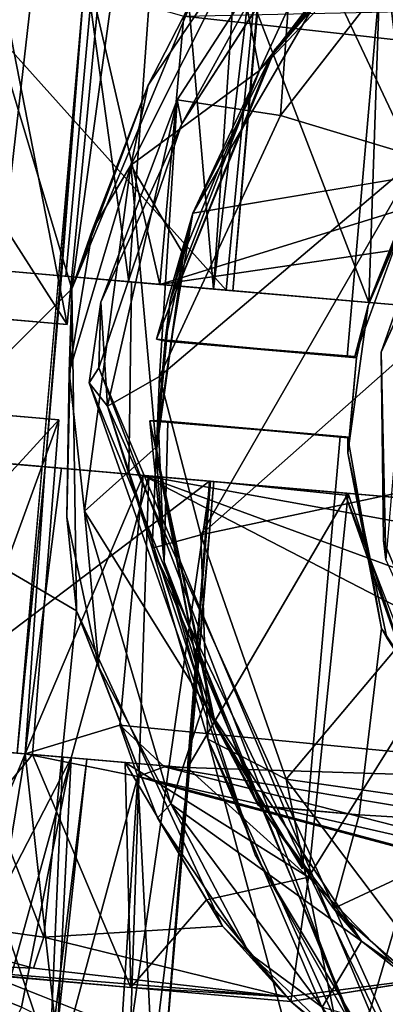
# Model space of a CAD drawing. Units: inches. Extents: x -14.5 to 10.7, y -12.9 to 13.1.
# Drawn here: x -4.4 to -4.2, y 11.6 to 12.2 of the extents above; entities that cross this region are included whole.
import ezdxf

# ---------------------------------------------------------------- set-up
doc = ezdxf.new("R2010")
doc.units = ezdxf.units.IN
doc.header["$MEASUREMENT"] = 0
doc.layers.add('SEAT-BASE', color=5, linetype='Continuous')
doc.layers.add('SEAT-CASTER', color=5, linetype='Continuous')

msp = doc.modelspace()

# ---------------------------------------------------------------- linework, layer by layer
at = {"layer": 'SEAT-BASE'}
for points, invisible_edges in [([(-4.12195, 12.18411, 2.17072), (-4.23988, 12.29111, 2.17188), (-4.14814, 12.38156, 2.17181)], 13), ([(-4.12195, 12.18411, 2.17072), (-4.3083, 12.18474, 2.17257), (-4.23988, 12.29111, 2.17188)], 13), ([(-4.12195, 12.18411, 2.17072), (-4.35931, 12.03452, 2.17312), (-4.3083, 12.18474, 2.17257)], 13), ([(-4.18544, 12.04409, 2.17071), (-4.35931, 12.03452, 2.17312), (-4.12195, 12.18411, 2.17072)], 3), ([(-4.35931, 12.03452, 2.17312), (-4.18544, 12.04409, 2.17071), (-4.18408, 11.92807, 2.17071)], 13), ([(-4.35931, 12.03452, 2.17312), (-4.13879, 11.81967, 2.17071), (-4.19248, 11.63788, 2.17093)], 1), ([(-4.35931, 12.03452, 2.17312), (-4.18408, 11.92807, 2.17071), (-4.13879, 11.81967, 2.17071)], 13), ([(-4.04839, 11.73353, 2.17071), (-4.19248, 11.63788, 2.17093), (-4.13879, 11.81967, 2.17071)], 1), ([(-4.04839, 11.73353, 2.17071), (-4.13961, 11.55681, 2.1758), (-4.19248, 11.63788, 2.17093)], 12)]:
    msp.add_3dface(points, dxfattribs=dict(at, invisible_edges=invisible_edges))
for points in [[(-4.24748, 12.1899, 2.84416), (-4.16246, 12.16425, 3.22647), (-4.14478, 12.32202, 2.88291)], [(-4.14478, 12.32202, 2.88291), (-4.23881, 12.31137, 2.18878), (-4.24748, 12.1899, 2.84416)], [(-4.24748, 12.1899, 2.84416), (-4.23881, 12.31137, 2.18878), (-4.31104, 12.19969, 2.19119)], [(-4.31104, 12.19969, 2.19119), (-4.23881, 12.31137, 2.18878), (-4.3083, 12.18474, 2.17257)], [(-4.23988, 12.29111, 2.17188), (-4.3083, 12.18474, 2.17257), (-4.23881, 12.31137, 2.18878)], [(-4.354, 12.01091, 2.54198), (-4.31104, 12.19969, 2.19119), (-4.35822, 12.07505, 2.18188)], [(-4.35822, 12.07505, 2.18188), (-4.31104, 12.19969, 2.19119), (-4.3083, 12.18474, 2.17257)], [(-4.32203, 12.02916, 2.81345), (-4.31104, 12.19969, 2.19119), (-4.354, 12.01091, 2.54198)], [(-4.24748, 12.1899, 2.84416), (-4.31104, 12.19969, 2.19119), (-4.32203, 12.02916, 2.81345)], [(-4.16246, 12.16425, 3.22647), (-4.24748, 12.1899, 2.84416), (-4.32203, 12.02916, 2.81345)], [(-4.3083, 12.18474, 2.17257), (-4.35931, 12.03452, 2.17312), (-4.35822, 12.07505, 2.18188)], [(-4.16718, 12.09621, 2.28494), (-4.18544, 12.04409, 2.17071), (-4.12195, 12.18411, 2.17072)], [(-4.16246, 12.16425, 3.22647), (-4.32203, 12.02916, 2.81345), (-4.29658, 11.93154, 3.14562)], [(-4.29658, 11.93154, 3.14562), (-4.129, 12.07995, 3.39388), (-4.16246, 12.16425, 3.22647)], [(-4.1825, 11.91624, 2.28494), (-4.18544, 12.04409, 2.17071), (-4.16718, 12.09621, 2.28494)], [(-4.129, 12.07995, 3.39388), (-4.29658, 11.93154, 3.14562), (-4.07824, 11.97812, 3.54311)], [(-4.35931, 12.03452, 2.17312), (-4.3653, 12.02532, 2.19106), (-4.35822, 12.07505, 2.18188)], [(-4.3653, 12.02532, 2.19106), (-4.354, 12.01091, 2.54198), (-4.35822, 12.07505, 2.18188)], [(-4.1825, 11.91624, 2.28494), (-4.18408, 11.92807, 2.17071), (-4.18544, 12.04409, 2.17071)], [(-4.20349, 11.62938, 2.18479), (-4.3653, 12.02532, 2.19106), (-4.35931, 12.03452, 2.17312)], [(-4.20349, 11.62938, 2.18479), (-4.35931, 12.03452, 2.17312), (-4.19248, 11.63788, 2.17093)], [(-4.32203, 12.02916, 2.81345), (-4.354, 12.01091, 2.54198), (-4.32656, 11.92343, 2.97897)], [(-4.32203, 12.02916, 2.81345), (-4.32656, 11.92343, 2.97897), (-4.29658, 11.93154, 3.14562)], [(-4.26316, 11.73445, 2.19116), (-4.354, 12.01091, 2.54198), (-4.3653, 12.02532, 2.19106)], [(-4.20349, 11.62938, 2.18479), (-4.26316, 11.73445, 2.19116), (-4.3653, 12.02532, 2.19106)], [(-4.26316, 11.73445, 2.19116), (-4.12562, 11.50555, 2.69679), (-4.354, 12.01091, 2.54198)], [(-4.354, 12.01091, 2.54198), (-4.12562, 11.50555, 2.69679), (-4.32656, 11.92343, 2.97897)], [(-4.07824, 11.97812, 3.54311), (-4.29658, 11.93154, 3.14562), (-4.24389, 11.78117, 3.45889)], [(-4.24389, 11.78117, 3.45889), (-3.93842, 11.73768, 3.7777), (-4.07824, 11.97812, 3.54311)], [(-4.29658, 11.93154, 3.14562), (-4.32656, 11.92343, 2.97897), (-4.29229, 11.8058, 3.29769)], [(-4.29658, 11.93154, 3.14562), (-4.29229, 11.8058, 3.29769), (-4.24389, 11.78117, 3.45889)], [(-4.1825, 11.91624, 2.28494), (-4.13879, 11.81967, 2.17071), (-4.18408, 11.92807, 2.17071)], [(-4.32656, 11.92343, 2.97897), (-4.07523, 11.3287, 3.06559), (-4.29229, 11.8058, 3.29769)], [(-4.32656, 11.92343, 2.97897), (-4.12562, 11.50555, 2.69679), (-4.07523, 11.3287, 3.06559)], [(-4.29229, 11.8058, 3.29769), (-4.07523, 11.3287, 3.06559), (-4.23391, 11.5893, 3.57243)], [(-4.24389, 11.78117, 3.45889), (-4.29229, 11.8058, 3.29769), (-4.20917, 11.61083, 3.63496)], [(-4.29229, 11.8058, 3.29769), (-4.23391, 11.5893, 3.57243), (-4.20917, 11.61083, 3.63496)], [(-4.24389, 11.78117, 3.45889), (-4.20917, 11.61083, 3.63496), (-4.10718, 11.59906, 3.74521)], [(-3.93842, 11.73768, 3.7777), (-4.24389, 11.78117, 3.45889), (-4.10718, 11.59906, 3.74521)], [(-4.20349, 11.62938, 2.18479), (-4.12562, 11.50555, 2.69679), (-4.26316, 11.73445, 2.19116)]]:
    msp.add_3dface(points, dxfattribs=at)
at = {"layer": 'SEAT-CASTER'}
for points in [[(-4.26552, 12.42637, 1.14273), (-4.28863, 12.08301, 1.12582), (-4.24569, 12.44502, 1.02517)], [(-4.24569, 12.44502, 1.02517), (-4.28863, 12.08301, 1.12582), (-4.27672, 12.08199, 0.94374)], [(-4.27672, 12.08199, 0.94374), (-4.25996, 12.273, 0.94305), (-4.24569, 12.44502, 1.02517)], [(-4.31738, 12.41301, 1.24079), (-4.28863, 12.08301, 1.12582), (-4.26552, 12.42637, 1.14273)], [(-4.44764, 12.41302, 1.871), (-4.3789, 12.06124, 1.83677), (-4.60684, 12.08108, 1.88359)], [(-4.44764, 12.41302, 1.871), (-4.35925, 12.267, 1.83857), (-4.3789, 12.06124, 1.83677)], [(-4.38485, 12.40482, 1.31758), (-4.34094, 12.08758, 1.2337), (-4.31738, 12.41301, 1.24079)], [(-4.31738, 12.41301, 1.24079), (-4.34094, 12.08758, 1.2337), (-4.28863, 12.08301, 1.12582)], [(-4.42026, 12.09448, 1.32248), (-4.38485, 12.40482, 1.31758), (-4.42101, 12.27238, 1.3367)], [(-4.38485, 12.40482, 1.31758), (-4.42026, 12.09448, 1.32248), (-4.34094, 12.08758, 1.2337)], [(-4.37599, 12.0831, 1.91955), (-4.46638, 12.38468, 1.93308), (-4.50045, 11.95919, 1.94697)], [(-4.37599, 12.0831, 1.91955), (-4.33561, 12.37851, 1.89753), (-4.46638, 12.38468, 1.93308)], [(-4.30092, 12.26343, 1.89056), (-4.33561, 12.37851, 1.89753), (-4.37599, 12.0831, 1.91955)], [(-4.26046, 12.21769, 2.12063), (-4.19517, 12.35962, 2.12011), (-4.27453, 12.28942, 2.11656)], [(-4.13931, 12.34575, 2.12062), (-4.19517, 12.35962, 2.12011), (-4.26046, 12.21769, 2.12063)], [(-4.11945, 12.3562, 1.72159), (-4.10254, 12.22251, 1.69855), (-4.18514, 12.30614, 1.76116)], [(-4.21578, 12.27428, 1.98803), (-4.13931, 12.34575, 2.12062), (-4.26046, 12.21769, 2.12063)], [(-4.18514, 12.30614, 1.76116), (-4.193, 12.0747, 1.74855), (-4.26386, 12.2587, 1.79941)], [(-4.25345, 12.22642, 1.94074), (-4.25066, 12.23098, 1.86988), (-4.18323, 12.30765, 1.91156)], [(-4.18323, 12.30765, 1.91156), (-4.25066, 12.23098, 1.86988), (-4.18323, 12.30765, 1.83334)], [(-4.18514, 12.30614, 1.76116), (-4.16575, 12.14326, 1.73624), (-4.193, 12.0747, 1.74855)], [(-4.18514, 12.30614, 1.76116), (-4.10254, 12.22251, 1.69855), (-4.16575, 12.14326, 1.73624)], [(-4.26046, 12.21769, 2.12063), (-4.27453, 12.28942, 2.11656), (-4.33966, 12.15933, 2.12002)], [(-4.27453, 12.28942, 2.11656), (-4.32909, 12.20866, 2.10927), (-4.33966, 12.15933, 2.12002)], [(-4.27453, 12.28942, 2.11656), (-4.30092, 12.26343, 1.89056), (-4.32909, 12.20866, 2.10927)], [(-4.3789, 12.06124, 1.83677), (-4.51936, 12.28094, 1.64818), (-4.57927, 12.07869, 1.60896)], [(-4.51936, 12.28094, 1.64818), (-4.3789, 12.06124, 1.83677), (-4.35925, 12.267, 1.83857)], [(-4.45383, 12.27524, 1.57012), (-4.28088, 12.08235, 1.79739), (-4.47707, 12.09942, 1.55676)], [(-4.28088, 12.08235, 1.79739), (-4.45383, 12.27524, 1.57012), (-4.26386, 12.2587, 1.79941)], [(-4.21756, 12.27393, 1.95921), (-4.26046, 12.21769, 2.12063), (-4.3014, 12.12971, 1.95817)], [(-4.16082, 12.15348, 1.95863), (-4.21756, 12.27393, 1.95921), (-4.3014, 12.12971, 1.95817)], [(-4.21578, 12.27428, 1.98803), (-4.26046, 12.21769, 2.12063), (-4.21756, 12.27393, 1.95921)], [(-4.15464, 12.26895, 1.95921), (-4.21756, 12.27393, 1.95921), (-4.16082, 12.15348, 1.95863)], [(-4.36872, 12.26783, 0.56551), (-4.39238, 11.9735, 0.66744), (-4.40968, 11.79717, 0.56551)], [(-4.36872, 12.26783, 0.56551), (-4.38234, 12.09118, 0.65935), (-4.39238, 11.9735, 0.66744)], [(-4.36377, 12.26743, 0.70866), (-4.32181, 12.08591, 0.79383), (-4.37968, 12.09095, 0.70533)], [(-4.36377, 12.26743, 0.70866), (-4.30692, 12.25118, 0.79683), (-4.32181, 12.08591, 0.79383)], [(-4.32909, 12.20866, 2.10927), (-4.30092, 12.26343, 1.89056), (-4.37599, 12.0831, 1.91955)], [(-4.30692, 12.25118, 0.79683), (-3.92116, 12.25936, 0.82112), (-3.92545, 12.20863, 0.79557)], [(-4.26386, 12.2587, 1.79941), (-4.193, 12.0747, 1.74855), (-4.28088, 12.08235, 1.79739)], [(-4.32181, 12.08591, 0.79383), (-4.30692, 12.25118, 0.79683), (-3.92545, 12.20863, 0.79557)], [(-4.25345, 12.22642, 1.94074), (-4.32377, 12.05216, 1.90002), (-4.25066, 12.23098, 1.86988)], [(-4.3014, 12.12971, 1.95817), (-4.32377, 12.05216, 1.90002), (-4.25345, 12.22642, 1.94074)], [(-4.26046, 12.21769, 2.12063), (-4.33966, 12.15933, 2.12002), (-4.30731, 12.10447, 2.12062)], [(-4.31543, 12.07593, 2.01864), (-4.26046, 12.21769, 2.12063), (-4.30731, 12.10447, 2.12062)], [(-4.3014, 12.12971, 1.95817), (-4.26046, 12.21769, 2.12063), (-4.31543, 12.07593, 2.01864)], [(-4.32909, 12.20866, 2.10927), (-4.37599, 12.0831, 1.91955), (-4.3632, 12.11984, 2.10927)], [(-4.3632, 12.11984, 2.10927), (-4.33966, 12.15933, 2.12002), (-4.32909, 12.20866, 2.10927)], [(-4.32181, 12.08591, 0.79383), (-3.92545, 12.20863, 0.79557), (-3.75647, 12.1688, 0.79532)], [(-4.32181, 12.08591, 0.79383), (-3.75647, 12.1688, 0.79532), (-3.66601, 12.02889, 0.79648)], [(-4.33966, 12.15933, 2.12002), (-4.37757, 12.03184, 2.11331), (-4.36815, 11.94623, 2.12004)], [(-4.37757, 12.03184, 2.11331), (-4.33966, 12.15933, 2.12002), (-4.3632, 12.11984, 2.10927)], [(-4.324, 11.98565, 2.12061), (-4.33966, 12.15933, 2.12002), (-4.36815, 11.94623, 2.12004)], [(-4.30731, 12.10447, 2.12062), (-4.33966, 12.15933, 2.12002), (-4.324, 11.98565, 2.12061)], [(-4.15664, 12.15847, 2.01824), (-4.16082, 12.15348, 1.95863), (-4.19347, 12.07299, 2.01826)], [(-4.16575, 12.14326, 1.73624), (-4.15559, 12.16059, 0.94346), (-4.193, 12.0747, 0.94346)], [(-4.19347, 12.07299, 2.01826), (-4.16082, 12.15348, 1.95863), (-4.20166, 12.04143, 1.95921)], [(-4.16575, 12.14326, 1.73624), (-4.193, 12.0747, 0.94346), (-4.193, 12.0747, 1.74855)], [(-4.3014, 12.12971, 1.95817), (-4.31852, 12.05104, 1.97889), (-4.32377, 12.05216, 1.90002)], [(-4.3014, 12.12971, 1.95817), (-4.31543, 12.07593, 2.01864), (-4.31852, 12.05104, 1.97889)], [(-4.3632, 12.11984, 2.10927), (-4.37599, 12.0831, 1.91955), (-4.37757, 12.03184, 2.11331)], [(-4.31543, 12.07593, 2.01864), (-4.30731, 12.10447, 2.12062), (-4.32407, 11.98199, 2.01915)], [(-4.32407, 11.98199, 2.01915), (-4.30731, 12.10447, 2.12062), (-4.324, 11.98565, 2.12061)], [(-4.50045, 11.95919, 1.94697), (-4.37307, 11.88476, 1.91028), (-4.37599, 12.0831, 1.91955)], [(-4.37307, 11.88476, 1.91028), (-4.37918, 11.94248, 2.10733), (-4.37599, 12.0831, 1.91955)], [(-4.37599, 12.0831, 1.91955), (-4.37918, 11.94248, 2.10733), (-4.37757, 12.03184, 2.11331)], [(-4.32407, 11.98199, 2.01915), (-4.32279, 12.0021, 1.97889), (-4.31543, 12.07593, 2.01864)], [(-4.31852, 12.05104, 1.97889), (-4.31543, 12.07593, 2.01864), (-4.32279, 12.0021, 1.97889)], [(-4.19347, 12.07299, 2.01826), (-4.20071, 12.04068, 1.97889), (-4.20605, 11.9821, 2.01823)], [(-4.19347, 12.07299, 2.01826), (-4.20166, 12.04143, 1.95921), (-4.20071, 12.04068, 1.97889)], [(-4.20605, 11.9821, 2.01823), (-4.20071, 12.04068, 1.97889), (-4.20486, 11.99175, 1.97889)], [(-4.38402, 12.00241, 1.83677), (-4.50632, 11.66726, 1.86925), (-4.61196, 12.02225, 1.88359)], [(-4.56033, 11.81028, 1.64818), (-4.38402, 12.00241, 1.83677), (-4.58434, 12.01984, 1.60901)], [(-4.38402, 12.00241, 1.83677), (-4.56033, 11.81028, 1.64818), (-4.40022, 11.79634, 1.83857)], [(-4.40022, 11.79634, 1.83857), (-4.50632, 11.66726, 1.86925), (-4.38402, 12.00241, 1.83677)], [(-4.32279, 12.0021, 1.97889), (-4.31923, 11.91503, 1.95774), (-4.32806, 12.0018, 1.90046)], [(-4.32806, 12.0018, 1.90046), (-4.28903, 11.81815, 1.94076), (-4.28732, 11.81371, 1.87007)], [(-4.32806, 12.0018, 1.90046), (-4.31923, 11.91503, 1.95774), (-4.28903, 11.81815, 1.94076)], [(-4.32407, 11.98199, 2.01915), (-4.31923, 11.91503, 1.95774), (-4.32279, 12.0021, 1.97889)], [(-4.20486, 11.99175, 1.97889), (-4.31695, 12.0015, 1.95871), (-4.20603, 11.9913, 1.95921)], [(-4.20605, 11.9821, 2.01823), (-4.20486, 11.99175, 1.97889), (-4.20603, 11.9913, 1.95921)], [(-4.20605, 11.9821, 2.01823), (-4.20603, 11.9913, 1.95921), (-4.18516, 11.87387, 1.95863)], [(-4.29112, 11.96468, 1.79739), (-4.50191, 11.80519, 1.55912), (-4.48026, 11.98115, 1.56816)], [(-4.324, 11.98565, 2.12061), (-4.36815, 11.94623, 2.12004), (-4.29439, 11.82785, 2.12063)], [(-4.29439, 11.82785, 2.12063), (-4.32407, 11.98199, 2.01915), (-4.324, 11.98565, 2.12061)], [(-4.29439, 11.82785, 2.12063), (-4.31923, 11.91503, 1.95774), (-4.32407, 11.98199, 2.01915)], [(-4.20605, 11.9821, 2.01823), (-4.18516, 11.87387, 1.95863), (-4.1819, 11.86824, 2.01824)], [(-4.42702, 11.97651, 1.31948), (-4.41456, 11.65547, 1.28289), (-4.32868, 11.96795, 1.19851)], [(-4.40968, 11.79717, 0.56551), (-4.39238, 11.9735, 0.66744), (-4.40474, 11.79671, 0.70866)], [(-4.38233, 11.97262, 0.71862), (-4.40474, 11.79671, 0.70866), (-4.39238, 11.9735, 0.66744)], [(-4.33205, 11.96824, 0.79384), (-4.40474, 11.79671, 0.70866), (-4.38233, 11.97262, 0.71862)], [(-4.50191, 11.80519, 1.55912), (-4.29112, 11.96468, 1.79739), (-4.30483, 11.78804, 1.79941)], [(-4.32868, 11.96795, 1.19851), (-4.41456, 11.65547, 1.28289), (-4.33989, 11.62584, 1.1561)], [(-4.34644, 11.81435, 0.79426), (-4.40474, 11.79671, 0.70866), (-4.33205, 11.96824, 0.79384)], [(-4.34644, 11.81435, 0.79426), (-4.33205, 11.96824, 0.79384), (-3.96301, 11.77732, 0.79625)], [(-4.32868, 11.96795, 1.19851), (-4.33989, 11.62584, 1.1561), (-4.29053, 11.96462, 1.07164)], [(-4.29053, 11.96462, 1.07164), (-4.33989, 11.62584, 1.1561), (-4.31929, 11.60107, 1.02204)], [(-3.81389, 11.77799, 0.79556), (-4.33205, 11.96824, 0.79384), (-3.70926, 11.85523, 0.7957)], [(-3.96301, 11.77732, 0.79625), (-4.33205, 11.96824, 0.79384), (-3.81389, 11.77799, 0.79556)], [(-3.70926, 11.85523, 0.7957), (-4.33205, 11.96824, 0.79384), (-3.68834, 11.91222, 0.79482)], [(-4.29053, 11.96462, 1.07164), (-4.31929, 11.60107, 1.02204), (-4.28844, 11.96445, 0.94348)], [(-4.31929, 11.60107, 1.02204), (-4.30543, 11.77382, 0.94346), (-4.28844, 11.96445, 0.94348)], [(-4.20579, 11.95717, 1.75024), (-4.30483, 11.78804, 1.79941), (-4.29112, 11.96468, 1.79739)], [(-4.20579, 11.95717, 1.75024), (-4.28844, 11.96445, 0.94348), (-4.20733, 11.95607, 0.94346)], [(-4.50045, 11.95919, 1.94697), (-4.55511, 11.70647, 1.93953), (-4.39329, 11.68383, 1.89727)], [(-4.50045, 11.95919, 1.94697), (-4.39329, 11.68383, 1.89727), (-4.37307, 11.88476, 1.91028)], [(-4.20579, 11.95717, 1.75024), (-4.23017, 11.72079, 1.75793), (-4.30483, 11.78804, 1.79941)], [(-4.16271, 11.8292, 1.717), (-4.23017, 11.72079, 1.75793), (-4.20579, 11.95717, 1.75024)], [(-4.20733, 11.95607, 0.94346), (-4.16271, 11.8292, 1.717), (-4.20579, 11.95717, 1.75024)], [(-4.15086, 11.81015, 0.94346), (-4.16271, 11.8292, 1.717), (-4.20733, 11.95607, 0.94346)], [(-4.29439, 11.82785, 2.12063), (-4.36815, 11.94623, 2.12004), (-4.315, 11.76583, 2.12009)], [(-4.36815, 11.94623, 2.12004), (-4.35949, 11.85008, 2.11316), (-4.315, 11.76583, 2.12009)], [(-4.37307, 11.88476, 1.91028), (-4.35949, 11.85008, 2.11316), (-4.37918, 11.94248, 2.10733)], [(-4.29439, 11.82785, 2.12063), (-4.26126, 11.76481, 1.95921), (-4.31923, 11.91503, 1.95774)], [(-4.37307, 11.88476, 1.91028), (-4.39329, 11.68383, 1.89727), (-4.28319, 11.6906, 1.85651)], [(-4.37307, 11.88476, 1.91028), (-4.32331, 11.75729, 2.10733), (-4.35949, 11.85008, 2.11316)], [(-4.28319, 11.6906, 1.85651), (-4.32331, 11.75729, 2.10733), (-4.37307, 11.88476, 1.91028)], [(-4.19902, 11.75907, 1.95921), (-4.10357, 11.75333, 1.90481), (-4.18516, 11.87387, 1.95863)], [(-4.1819, 11.86824, 2.01824), (-4.18516, 11.87387, 1.95863), (-4.11563, 11.76692, 2.01826)], [(-4.11563, 11.76692, 2.01826), (-4.18516, 11.87387, 1.95863), (-4.10357, 11.75333, 1.90481)], [(-4.35949, 11.85008, 2.11316), (-4.32331, 11.75729, 2.10733), (-4.315, 11.76583, 2.12009)], [(-4.16271, 11.8292, 1.717), (-4.16665, 11.65601, 1.71185), (-4.23017, 11.72079, 1.75793)], [(-4.29439, 11.82785, 2.12063), (-4.315, 11.76583, 2.12009), (-4.19759, 11.68127, 2.12062)], [(-4.19759, 11.68127, 2.12062), (-4.26016, 11.76439, 1.98803), (-4.29439, 11.82785, 2.12063)], [(-4.29439, 11.82785, 2.12063), (-4.26016, 11.76439, 1.98803), (-4.26126, 11.76481, 1.95921)], [(-4.28732, 11.81371, 1.87007), (-4.28903, 11.81815, 1.94076), (-4.23387, 11.7259, 1.91156)], [(-4.33535, 11.78265, 0.81962), (-4.40474, 11.79671, 0.70866), (-4.34644, 11.81435, 0.79426)], [(-3.96301, 11.77732, 0.79625), (-4.31885, 11.78879, 0.80369), (-4.34644, 11.81435, 0.79426)], [(-4.34644, 11.81435, 0.79426), (-4.31885, 11.78879, 0.80369), (-4.33535, 11.78265, 0.81962)], [(-4.28732, 11.81371, 1.87007), (-4.23387, 11.7259, 1.91156), (-4.23387, 11.7259, 1.83334)], [(-4.40474, 11.79671, 0.70866), (-4.47982, 11.61695, 0.66226), (-4.4813, 11.8034, 0.65313)], [(-4.38964, 11.60895, 0.95922), (-4.45474, 11.80109, 0.80588), (-4.47055, 11.61834, 0.8049)], [(-4.45474, 11.80109, 0.80588), (-4.38964, 11.60895, 0.95922), (-4.38162, 11.79462, 0.94337)], [(-4.44759, 11.65696, 1.19188), (-4.43746, 11.79958, 1.19386), (-4.37647, 11.79428, 1.08265)], [(-4.40022, 11.79634, 1.83857), (-4.33977, 11.65277, 1.81342), (-4.50632, 11.66726, 1.86925)], [(-4.40474, 11.79671, 0.70866), (-4.4363, 11.60605, 0.70417), (-4.47982, 11.61695, 0.66226)], [(-4.44759, 11.65696, 1.19188), (-4.37647, 11.79428, 1.08265), (-4.40714, 11.6406, 1.12406)], [(-4.40474, 11.79671, 0.70866), (-4.38342, 11.60502, 0.76662), (-4.4363, 11.60605, 0.70417)], [(-4.40714, 11.6406, 1.12406), (-4.37647, 11.79428, 1.08265), (-4.38469, 11.62964, 1.0577)], [(-4.33535, 11.78265, 0.81962), (-4.38342, 11.60502, 0.76662), (-4.40474, 11.79671, 0.70866)], [(-4.34319, 11.79133, 1.81696), (-4.33977, 11.65277, 1.81342), (-4.40022, 11.79634, 1.83857)], [(-4.38964, 11.60895, 0.95922), (-4.36678, 11.79333, 1.00036), (-4.38162, 11.79462, 0.94337)], [(-4.38469, 11.62964, 1.0577), (-4.36678, 11.79333, 1.00036), (-4.38964, 11.60895, 0.95922)], [(-4.38469, 11.62964, 1.0577), (-4.37647, 11.79428, 1.08265), (-4.36678, 11.79333, 1.00036)], [(-4.34319, 11.79133, 1.81696), (-4.29306, 11.70669, 1.79116), (-4.33977, 11.65277, 1.81342)], [(-4.23017, 11.72079, 1.75793), (-4.29306, 11.70669, 1.79116), (-4.34319, 11.79133, 1.81696)], [(-4.30483, 11.78804, 1.79941), (-4.23017, 11.72079, 1.75793), (-4.34319, 11.79133, 1.81696)], [(-3.96997, 11.69962, 0.85638), (-4.33535, 11.78265, 0.81962), (-4.31885, 11.78879, 0.80369)], [(-4.31885, 11.78879, 0.80369), (-3.96301, 11.77732, 0.79625), (-3.96722, 11.7295, 0.81965)], [(-3.96722, 11.7295, 0.81965), (-3.96997, 11.69962, 0.85638), (-4.31885, 11.78879, 0.80369)], [(-4.33535, 11.78265, 0.81962), (-4.3467, 11.60742, 0.83414), (-4.38342, 11.60502, 0.76662)], [(-4.33535, 11.78265, 0.81962), (-4.32638, 11.60345, 0.90759), (-4.3467, 11.60742, 0.83414)], [(-4.33535, 11.78265, 0.81962), (-3.96997, 11.69962, 0.85638), (-3.9753, 11.68662, 0.89861)], [(-4.32638, 11.60345, 0.90759), (-4.33535, 11.78265, 0.81962), (-4.30543, 11.77382, 0.94346)], [(-4.30543, 11.77382, 0.94346), (-4.33535, 11.78265, 0.81962), (-3.9753, 11.68662, 0.89861)], [(-4.32638, 11.60345, 0.90759), (-4.30543, 11.77382, 0.94346), (-4.31929, 11.60107, 1.02204)], [(-4.30543, 11.77382, 0.94346), (-3.9753, 11.68662, 0.89861), (-3.97696, 11.68629, 0.94346)], [(-4.26646, 11.67376, 2.10914), (-4.315, 11.76583, 2.12009), (-4.32331, 11.75729, 2.10733)], [(-4.19759, 11.68127, 2.12062), (-4.315, 11.76583, 2.12009), (-4.22176, 11.64063, 2.12003)], [(-4.315, 11.76583, 2.12009), (-4.26646, 11.67376, 2.10914), (-4.22176, 11.64063, 2.12003)], [(-4.19902, 11.75907, 1.95921), (-4.26126, 11.76481, 1.95921), (-4.26016, 11.76439, 1.98803)], [(-4.19759, 11.68127, 2.12062), (-4.21474, 11.70142, 1.96468), (-4.26016, 11.76439, 1.98803)], [(-4.21474, 11.70142, 1.96468), (-4.19902, 11.75907, 1.95921), (-4.26016, 11.76439, 1.98803)], [(-4.28319, 11.6906, 1.85651), (-4.26646, 11.67376, 2.10914), (-4.32331, 11.75729, 2.10733)], [(-4.21474, 11.70142, 1.96468), (-4.10357, 11.75333, 1.90481), (-4.19902, 11.75907, 1.95921)], [(-4.10357, 11.75333, 1.90481), (-4.21474, 11.70142, 1.96468), (-4.13383, 11.63078, 1.91693)], [(-4.23017, 11.72079, 1.75793), (-4.24101, 11.64418, 1.7598), (-4.29306, 11.70669, 1.79116)], [(-4.24101, 11.64418, 1.7598), (-4.23017, 11.72079, 1.75793), (-4.16665, 11.65601, 1.71185)], [(-4.55511, 11.70647, 1.93953), (-4.39972, 11.66459, 1.88279), (-4.39329, 11.68383, 1.89727)], [(-4.39972, 11.66459, 1.88279), (-4.55511, 11.70647, 1.93953), (-4.52561, 11.66987, 1.90729)], [(-4.33977, 11.65277, 1.81342), (-4.29306, 11.70669, 1.79116), (-4.24101, 11.64418, 1.7598)], [(-4.19759, 11.68127, 2.12062), (-4.13383, 11.63078, 1.91693), (-4.21474, 11.70142, 1.96468)], [(-4.28319, 11.6906, 1.85651), (-4.39329, 11.68383, 1.89727), (-4.24365, 11.64697, 1.80851)], [(-4.24098, 11.64417, 1.91156), (-4.28319, 11.6906, 1.85651), (-4.24365, 11.64697, 1.80851)], [(-4.24098, 11.64417, 1.91156), (-4.26646, 11.67376, 2.10914), (-4.28319, 11.6906, 1.85651)], [(-4.24365, 11.64697, 1.80851), (-4.39329, 11.68383, 1.89727), (-4.39972, 11.66459, 1.88279)], [(-4.19759, 11.68127, 2.12062), (-4.22176, 11.64063, 2.12003), (-4.08363, 11.60171, 2.12062)], [(-4.08363, 11.60171, 2.12062), (-4.13383, 11.63078, 1.91693), (-4.19759, 11.68127, 2.12062)], [(-4.24098, 11.64417, 1.91156), (-4.1937, 11.60328, 2.10928), (-4.26646, 11.67376, 2.10914)], [(-4.1937, 11.60328, 2.10928), (-4.22176, 11.64063, 2.12003), (-4.26646, 11.67376, 2.10914)], [(-4.52561, 11.66987, 1.90729), (-4.33977, 11.65277, 1.81342), (-4.24365, 11.64697, 1.80851)], [(-4.24365, 11.64697, 1.80851), (-4.39972, 11.66459, 1.88279), (-4.52561, 11.66987, 1.90729)], [(-4.52561, 11.66987, 1.90729), (-4.50632, 11.66726, 1.86925), (-4.33977, 11.65277, 1.81342)], [(-4.24365, 11.64697, 1.80851), (-4.1328, 11.66143, 1.85057), (-4.24098, 11.64417, 1.91156)], [(-4.24101, 11.64418, 1.7598), (-4.1328, 11.66143, 1.85057), (-4.24365, 11.64697, 1.80851)], [(-4.1328, 11.66143, 1.85057), (-4.14098, 11.56336, 1.85096), (-4.24098, 11.64417, 1.91156)], [(-4.41058, 11.63351, 1.15547), (-4.44759, 11.65696, 1.19188), (-4.40714, 11.6406, 1.12406)], [(-4.24365, 11.64697, 1.80851), (-4.33977, 11.65277, 1.81342), (-4.24101, 11.64418, 1.7598)], [(-4.43635, 11.62705, 1.81962), (-4.59396, 11.64483, 1.88757), (-4.34474, 11.62088, 1.84442)], [(-4.59396, 11.64483, 1.88757), (-4.41858, 11.61889, 1.89284), (-4.34474, 11.62088, 1.84442)], [(-4.14098, 11.56336, 1.85096), (-4.1937, 11.60328, 2.10928), (-4.24098, 11.64417, 1.91156)]]:
    msp.add_3dface(points, dxfattribs=at)
for points, invisible_edges in [([(-4.20641, 12.04129, 1.91156), (-4.25345, 12.22642, 1.94074), (-4.18323, 12.30765, 1.91156)], 1), ([(-4.25066, 12.23098, 1.86988), (-4.20641, 12.04133, 1.84674), (-4.18323, 12.30765, 1.83334)], 1), ([(-4.20641, 12.04133, 1.84674), (-4.20641, 12.04129, 1.91156), (-4.18323, 12.30765, 1.91156)], 12), ([(-4.20641, 12.04133, 1.84674), (-4.18323, 12.30765, 1.91156), (-4.18323, 12.30765, 1.83334)], 1), ([(-4.25996, 12.273, 0.94305), (-4.09247, 12.23022, 0.94346), (-4.00857, 12.28236, 0.94346)], 13), ([(-4.36872, 12.26783, 0.56551), (-4.42261, 12.19348, 0.56551), (-4.44775, 12.27471, 0.56551)], 3), ([(-4.27672, 12.08199, 0.94374), (-4.15559, 12.16059, 0.94346), (-4.25996, 12.273, 0.94305)], 3), ([(-4.25996, 12.273, 0.94305), (-4.15559, 12.16059, 0.94346), (-4.09247, 12.23022, 0.94346)], 13), ([(-4.40968, 11.79717, 0.56551), (-4.42261, 12.19348, 0.56551), (-4.36872, 12.26783, 0.56551)], 3), ([(-4.36377, 12.26743, 0.70866), (-4.38234, 12.09118, 0.65935), (-4.36872, 12.26783, 0.56551)], 1), ([(-4.38234, 12.09118, 0.65935), (-4.36377, 12.26743, 0.70866), (-4.37968, 12.09095, 0.70533)], 1), ([(-4.20641, 12.04133, 1.84674), (-4.25066, 12.23098, 1.86988), (-4.32377, 12.05216, 1.90002)], 1), ([(-4.20641, 12.04129, 1.91156), (-4.3014, 12.12971, 1.95817), (-4.25345, 12.22642, 1.94074)], 13), ([(-4.15559, 12.16059, 0.94346), (-4.27672, 12.08199, 0.94374), (-4.193, 12.0747, 0.94346)], 1), ([(-4.11207, 11.98646, 2.01651), (-4.15664, 12.15847, 2.01824), (-4.19347, 12.07299, 2.01826)], 12), ([(-4.16082, 12.15348, 1.95863), (-4.3014, 12.12971, 1.95817), (-4.20166, 12.04143, 1.95921)], 2), ([(-4.31483, 12.05073, 1.95902), (-4.3014, 12.12971, 1.95817), (-4.20641, 12.04129, 1.91156)], 2), ([(-4.20166, 12.04143, 1.95921), (-4.3014, 12.12971, 1.95817), (-4.31483, 12.05073, 1.95902)], 1), ([(-4.47707, 12.09942, 1.55676), (-4.193, 12.0747, 1.74855), (-4.49205, 12.10073, 1.45934)], 3), ([(-4.49205, 12.10073, 1.45934), (-4.193, 12.0747, 1.74855), (-4.47209, 12.09899, 1.38639)], 3), ([(-4.28088, 12.08235, 1.79739), (-4.193, 12.0747, 1.74855), (-4.47707, 12.09942, 1.55676)], 2), ([(-4.47209, 12.09899, 1.38639), (-4.193, 12.0747, 1.74855), (-4.42026, 12.09448, 1.32248)], 3), ([(-4.42026, 12.09448, 1.32248), (-4.193, 12.0747, 1.74855), (-4.34094, 12.08758, 1.2337)], 3), ([(-4.39238, 11.9735, 0.66744), (-4.38234, 12.09118, 0.65935), (-4.33926, 12.08743, 0.7109)], 12), ([(-4.37968, 12.09095, 0.70533), (-4.33926, 12.08743, 0.7109), (-4.38234, 12.09118, 0.65935)], 1), ([(-4.33926, 12.08743, 0.7109), (-4.37968, 12.09095, 0.70533), (-4.32181, 12.08591, 0.79383)], 13), ([(-4.39238, 11.9735, 0.66744), (-4.33926, 12.08743, 0.7109), (-4.34081, 11.96901, 0.71242)], 1), ([(-4.34094, 12.08758, 1.2337), (-4.193, 12.0747, 1.74855), (-4.28863, 12.08301, 1.12582)], 3), ([(-4.33926, 12.08743, 0.7109), (-3.64009, 11.90802, 0.71511), (-4.34081, 11.96901, 0.71242)], 1), ([(-3.64009, 11.90802, 0.71511), (-4.33926, 12.08743, 0.7109), (-3.62985, 12.02568, 0.71511)], 1), ([(-4.33926, 12.08743, 0.7109), (-4.32181, 12.08591, 0.79383), (-3.66601, 12.02889, 0.79648)], 13), ([(-4.33926, 12.08743, 0.7109), (-3.66601, 12.02889, 0.79648), (-3.62985, 12.02568, 0.71511)], 3), ([(-4.57927, 12.07869, 1.60896), (-4.60684, 12.08108, 1.88359), (-4.3789, 12.06124, 1.83677)], 1), ([(-4.28863, 12.08301, 1.12582), (-4.193, 12.0747, 1.74855), (-4.27672, 12.08199, 0.94374)], 3), ([(-4.27672, 12.08199, 0.94374), (-4.193, 12.0747, 1.74855), (-4.193, 12.0747, 0.94346)], 1), ([(-4.11207, 11.98646, 2.01651), (-4.19347, 12.07299, 2.01826), (-4.20605, 11.9821, 2.01823)], 13), ([(-4.32377, 12.05216, 1.90002), (-4.31483, 12.05073, 1.95902), (-4.20641, 12.04129, 1.91156)], 13), ([(-4.32377, 12.05216, 1.90002), (-4.20641, 12.04129, 1.91156), (-4.20641, 12.04133, 1.84674)], 1), ([(-4.31852, 12.05104, 1.97889), (-4.31483, 12.05073, 1.95902), (-4.32377, 12.05216, 1.90002)], 2), ([(-4.32279, 12.0021, 1.97889), (-4.20071, 12.04068, 1.97889), (-4.31852, 12.05104, 1.97889)], 1), ([(-4.20071, 12.04068, 1.97889), (-4.31483, 12.05073, 1.95902), (-4.31852, 12.05104, 1.97889)], 1), ([(-4.31483, 12.05073, 1.95902), (-4.20071, 12.04068, 1.97889), (-4.20166, 12.04143, 1.95921)], 1), ([(-4.20071, 12.04068, 1.97889), (-4.32279, 12.0021, 1.97889), (-4.20486, 11.99175, 1.97889)], 1), ([(-4.37757, 12.03184, 2.11331), (-4.37918, 11.94248, 2.10733), (-4.36815, 11.94623, 2.12004)], 2), ([(-4.61196, 12.02225, 1.88359), (-4.58434, 12.01984, 1.60901), (-4.38402, 12.00241, 1.83677)], 1), ([(-4.31695, 12.0015, 1.95871), (-4.32279, 12.0021, 1.97889), (-4.32806, 12.0018, 1.90046)], 13), ([(-4.21071, 11.99225, 1.84686), (-4.32806, 12.0018, 1.90046), (-4.28732, 11.81371, 1.87007)], 12), ([(-4.31695, 12.0015, 1.95871), (-4.32806, 12.0018, 1.90046), (-4.21071, 11.99225, 1.84686)], 13), ([(-4.31695, 12.0015, 1.95871), (-4.20486, 11.99175, 1.97889), (-4.32279, 12.0021, 1.97889)], 12), ([(-4.31923, 11.91503, 1.95774), (-4.20603, 11.9913, 1.95921), (-4.31695, 12.0015, 1.95871)], 1), ([(-4.31923, 11.91503, 1.95774), (-4.31695, 12.0015, 1.95871), (-4.21068, 11.99226, 1.91156)], 12), ([(-4.21071, 11.99225, 1.84686), (-4.21068, 11.99226, 1.91156), (-4.31695, 12.0015, 1.95871)], 12), ([(-4.31923, 11.91503, 1.95774), (-4.21068, 11.99226, 1.91156), (-4.28903, 11.81815, 1.94076)], 3), ([(-4.31923, 11.91503, 1.95774), (-4.18516, 11.87387, 1.95863), (-4.20603, 11.9913, 1.95921)], 13), ([(-4.28903, 11.81815, 1.94076), (-4.21068, 11.99226, 1.91156), (-4.23387, 11.7259, 1.91156)], 1), ([(-4.21071, 11.99225, 1.84686), (-4.28732, 11.81371, 1.87007), (-4.23387, 11.7259, 1.83334)], 1), ([(-4.21068, 11.99226, 1.91156), (-4.21071, 11.99225, 1.84686), (-4.23387, 11.7259, 1.91156)], 2), ([(-4.23387, 11.7259, 1.91156), (-4.21071, 11.99225, 1.84686), (-4.23387, 11.7259, 1.83334)], 1), ([(-4.11207, 11.98646, 2.01651), (-4.20605, 11.9821, 2.01823), (-4.1819, 11.86824, 2.01824)], 13), ([(-4.20579, 11.95717, 1.75024), (-4.50419, 11.98323, 1.46989), (-4.48042, 11.98116, 1.38332)], 13), ([(-4.20579, 11.95717, 1.75024), (-4.48026, 11.98115, 1.56816), (-4.50419, 11.98323, 1.46989)], 13), ([(-4.20579, 11.95717, 1.75024), (-4.48042, 11.98116, 1.38332), (-4.42702, 11.97651, 1.31948)], 13), ([(-4.20579, 11.95717, 1.75024), (-4.29112, 11.96468, 1.79739), (-4.48026, 11.98115, 1.56816)], 12), ([(-4.20579, 11.95717, 1.75024), (-4.42702, 11.97651, 1.31948), (-4.32868, 11.96795, 1.19851)], 13), ([(-4.34081, 11.96901, 0.71242), (-4.38233, 11.97262, 0.71862), (-4.39238, 11.9735, 0.66744)], 1), ([(-4.38233, 11.97262, 0.71862), (-4.34081, 11.96901, 0.71242), (-4.33205, 11.96824, 0.79384)], 3), ([(-4.33205, 11.96824, 0.79384), (-4.34081, 11.96901, 0.71242), (-3.68834, 11.91222, 0.79482)], 3), ([(-3.68834, 11.91222, 0.79482), (-4.34081, 11.96901, 0.71242), (-3.64009, 11.90802, 0.71511)], 13), ([(-4.20579, 11.95717, 1.75024), (-4.32868, 11.96795, 1.19851), (-4.29053, 11.96462, 1.07164)], 13), ([(-4.15086, 11.81015, 0.94346), (-4.28844, 11.96445, 0.94348), (-4.30543, 11.77382, 0.94346)], 13), ([(-4.20579, 11.95717, 1.75024), (-4.29053, 11.96462, 1.07164), (-4.28844, 11.96445, 0.94348)], 1), ([(-4.20733, 11.95607, 0.94346), (-4.28844, 11.96445, 0.94348), (-4.15086, 11.81015, 0.94346)], 2), ([(-4.35949, 11.85008, 2.11316), (-4.36815, 11.94623, 2.12004), (-4.37918, 11.94248, 2.10733)], 2), ([(-4.26126, 11.76481, 1.95921), (-4.18516, 11.87387, 1.95863), (-4.31923, 11.91503, 1.95774)], 3), ([(-4.26126, 11.76481, 1.95921), (-4.19902, 11.75907, 1.95921), (-4.18516, 11.87387, 1.95863)], 12), ([(-4.5758, 11.81164, 1.08547), (-4.37647, 11.79428, 1.08265), (-4.43746, 11.79958, 1.19386)], 13), ([(-4.54093, 11.80859, 1.02101), (-4.37647, 11.79428, 1.08265), (-4.5758, 11.81164, 1.08547)], 3), ([(-4.56033, 11.81028, 1.64818), (-4.50191, 11.80519, 1.55912), (-4.40022, 11.79634, 1.83857)], 3), ([(-4.53627, 11.80818, 0.92292), (-4.36678, 11.79333, 1.00036), (-4.54093, 11.80859, 1.02101)], 3), ([(-4.54093, 11.80859, 1.02101), (-4.36678, 11.79333, 1.00036), (-4.37647, 11.79428, 1.08265)], 13), ([(-4.53627, 11.80818, 0.92292), (-4.38162, 11.79462, 0.94337), (-4.36678, 11.79333, 1.00036)], 13), ([(-4.38162, 11.79462, 0.94337), (-4.53627, 11.80818, 0.92292), (-4.45474, 11.80109, 0.80588)], 3), ([(-4.40022, 11.79634, 1.83857), (-4.50191, 11.80519, 1.55912), (-4.34319, 11.79133, 1.81696)], 3), ([(-4.34319, 11.79133, 1.81696), (-4.50191, 11.80519, 1.55912), (-4.30483, 11.78804, 1.79941)], 1), ([(-4.15086, 11.81015, 0.94346), (-4.30543, 11.77382, 0.94346), (-4.05592, 11.71919, 0.94346)], 3), ([(-4.40474, 11.79671, 0.70866), (-4.4813, 11.8034, 0.65313), (-4.40968, 11.79717, 0.56551)], 2), ([(-4.05592, 11.71919, 0.94346), (-4.30543, 11.77382, 0.94346), (-3.97696, 11.68629, 0.94346)], 1), ([(-4.1328, 11.66143, 1.85057), (-4.24101, 11.64418, 1.7598), (-4.16665, 11.65601, 1.71185)], 12), ([(-4.41456, 11.65547, 1.28289), (-4.45431, 11.64793, 1.21616), (-4.33989, 11.62584, 1.1561)], 3), ([(-4.33989, 11.62584, 1.1561), (-4.45431, 11.64793, 1.21616), (-4.41058, 11.63351, 1.15547)], 1)]:
    msp.add_3dface(points, dxfattribs=dict(at, invisible_edges=invisible_edges))

doc.saveas('drawing.dxf')
